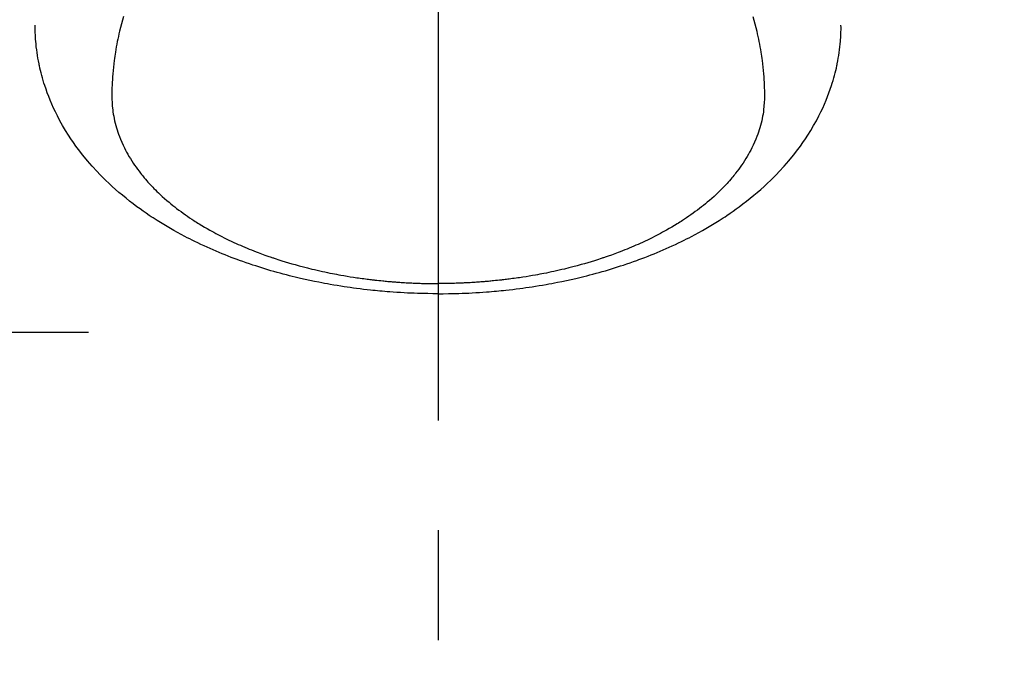
# Model space of a CAD drawing. Extents: x 0 to 26473, y -25 to 8845.
# Drawn here: x 15874 to 15930, y 6754 to 6791 of the extents above; entities that cross this region are included whole.
import ezdxf

# ---------------------------------------------------------------- set-up
doc = ezdxf.new("R2010")
doc.units = 0
doc.header["$LTSCALE"] = 50
doc.header["$MEASUREMENT"] = 0
doc.linetypes.add('CENTER', pattern=[2, 1.25, -0.25, 0.25, -0.25])
doc.linetypes.add('CENTER2', pattern=[1.125, 0.75, -0.125, 0.125, -0.125])
doc.layers.get('0').update_dxf_attribs({"linetype": 'CONTINUOUS'})
doc.layers.add('150-機器', color=8, linetype='CONTINUOUS')
doc.layers.add('160-文字', color=254, linetype='CONTINUOUS')
doc.styles.add('KH001', font='txt')
doc.dimstyles.new('KH1xx030', dxfattribs={"dimscale": 30, "dimtxt": 2, "dimasz": 0.6, "dimexe": 0.3, "dimexo": 1.2, "dimgap": 0.5, "dimtad": 3, "dimdec": 1, "dimdsep": 46, "dimlunit": 6, "dimtxsty": 'KH001', "dimblk": 'DOT', "dimcen": 1, "dimdle": 1, "dimclrd": 256, "dimclre": 256, "dimclrt": 256, "dimadec": 0, "dimazin": 0, "dimtfac": 1, "dimtdec": 1, "dimtix": 1, "dimtmove": 2, "dimatfit": 3, "dimldrblk": 'CLOSEDBLANK', "dimfxl": 1, "dimtolj": 1, "dimtzin": 0, "dimlwd": -1, "dimlwe": -1, "dimarcsym": 0})

# ---------------------------------------------------------------- blocks, each defined once
blk = doc.blocks.new('F402_H')
at = {"layer": '150-機器', "color": 161, "linetype": 'CENTER2'}
blk.add_line((0, 136.026), (0, -355.416), dxfattribs=at)
at = {"layer": '150-機器', "color": 13, "linetype": 'Continuous'}
for points in [[(-17.916, -272.218), (-17.974, -272.426), (-18.029, -272.635), (-18.083, -272.845), (-18.133, -273.056), (-18.167, -273.204), (-18.2, -273.354), (-18.231, -273.503), (-18.261, -273.653), (-18.289, -273.801), (-18.317, -273.95), (-18.343, -274.099), (-18.368, -274.248), (-18.386, -274.367), (-18.404, -274.485), (-18.421, -274.604), (-18.436, -274.723), (-18.46, -274.914), (-18.482, -275.106), (-18.501, -275.298), (-18.518, -275.49), (-18.531, -275.651), (-18.541, -275.812), (-18.55, -275.974), (-18.558, -276.135), (-18.564, -276.281), (-18.568, -276.427), (-18.571, -276.573), (-18.571, -276.719), (-18.568, -276.921), (-18.56, -277.123), (-18.546, -277.325), (-18.525, -277.527), (-18.509, -277.652), (-18.49, -277.777), (-18.468, -277.901), (-18.443, -278.025), (-18.414, -278.159), (-18.382, -278.292), (-18.347, -278.424), (-18.31, -278.556), (-18.272, -278.68), (-18.232, -278.803), (-18.189, -278.926), (-18.144, -279.048), (-18.078, -279.215), (-18.008, -279.38), (-17.933, -279.544), (-17.855, -279.706), (-17.793, -279.827), (-17.729, -279.947), (-17.664, -280.066), (-17.596, -280.184), (-17.519, -280.312), (-17.44, -280.438), (-17.358, -280.564), (-17.275, -280.687), (-17.192, -280.805), (-17.108, -280.921), (-17.022, -281.036), (-16.934, -281.149), (-16.883, -281.215), (-16.83, -281.28), (-16.777, -281.344), (-16.724, -281.408), (-16.655, -281.489), (-16.586, -281.569), (-16.515, -281.649), (-16.444, -281.727), (-16.378, -281.799), (-16.311, -281.87), (-16.243, -281.94), (-16.175, -282.01), (-16.09, -282.096), (-16.003, -282.181), (-15.916, -282.265), (-15.827, -282.349), (-15.703, -282.464), (-15.576, -282.577), (-15.448, -282.689), (-15.319, -282.799), (-15.211, -282.888), (-15.103, -282.975), (-14.993, -283.062), (-14.883, -283.148), (-14.76, -283.241), (-14.635, -283.333), (-14.51, -283.424), (-14.384, -283.514), (-14.264, -283.597), (-14.143, -283.68), (-14.022, -283.761), (-13.899, -283.841), (-13.827, -283.888), (-13.753, -283.934), (-13.68, -283.981), (-13.606, -284.026), (-13.456, -284.118), (-13.304, -284.209), (-13.151, -284.297), (-12.998, -284.384), (-12.885, -284.447), (-12.772, -284.509), (-12.659, -284.57), (-12.545, -284.631), (-12.347, -284.734), (-12.147, -284.834), (-11.946, -284.933), (-11.744, -285.029), (-11.622, -285.085), (-11.5, -285.141), (-11.377, -285.196), (-11.255, -285.25), (-11.13, -285.304), (-11.004, -285.357), (-10.879, -285.41), (-10.753, -285.462), (-10.625, -285.513), (-10.496, -285.564), (-10.367, -285.615), (-10.238, -285.664), (-10.054, -285.733), (-9.87, -285.801), (-9.685, -285.866), (-9.499, -285.93), (-9.459, -285.944), (-9.418, -285.957), (-9.378, -285.971), (-9.338, -285.984), (-9.229, -286.02), (-9.121, -286.055), (-9.012, -286.09), (-8.904, -286.125), (-8.715, -286.183), (-8.526, -286.24), (-8.337, -286.295), (-8.147, -286.349), (-7.908, -286.415), (-7.669, -286.478), (-7.429, -286.539), (-7.188, -286.599), (-7.037, -286.635), (-6.886, -286.67), (-6.735, -286.704), (-6.584, -286.737), (-6.443, -286.767), (-6.301, -286.797), (-6.16, -286.826), (-6.018, -286.854), (-5.899, -286.877), (-5.78, -286.9), (-5.661, -286.922), (-5.542, -286.944), (-5.362, -286.975), (-5.181, -287.006), (-5.001, -287.035), (-4.821, -287.063), (-4.723, -287.078), (-4.626, -287.093), (-4.529, -287.107), (-4.432, -287.121), (-4.334, -287.135), (-4.237, -287.148), (-4.139, -287.161), (-4.042, -287.174), (-3.968, -287.183), (-3.895, -287.192), (-3.821, -287.201), (-3.747, -287.21), (-3.712, -287.214), (-3.676, -287.218), (-3.64, -287.222), (-3.605, -287.226), (-3.493, -287.239), (-3.38, -287.251), (-3.268, -287.262), (-3.156, -287.274), (-3.082, -287.281), (-3.007, -287.288), (-2.933, -287.295), (-2.859, -287.302), (-2.797, -287.307), (-2.735, -287.312), (-2.673, -287.318), (-2.611, -287.323), (-2.549, -287.328), (-2.487, -287.333), (-2.425, -287.338), (-2.363, -287.343), (-2.301, -287.347), (-2.238, -287.351), (-2.176, -287.356), (-2.114, -287.36), (-2.014, -287.366), (-1.914, -287.372), (-1.815, -287.378), (-1.715, -287.383), (-1.64, -287.387), (-1.565, -287.391), (-1.49, -287.394), (-1.415, -287.397), (-1.34, -287.401), (-1.265, -287.404), (-1.189, -287.407), (-1.114, -287.409), (-1.027, -287.412), (-0.939, -287.415), (-0.852, -287.417), (-0.764, -287.419), (-0.702, -287.421), (-0.639, -287.422), (-0.577, -287.423), (-0.514, -287.424), (-0.439, -287.426), (-0.363, -287.427), (-0.288, -287.428), (-0.213, -287.428), (-0.16, -287.429), (-0.106, -287.429), (-0.053, -287.428), (0, -287.428)], [(17.916, -272.218), (17.974, -272.426), (18.029, -272.635), (18.083, -272.845), (18.133, -273.056), (18.167, -273.204), (18.2, -273.354), (18.231, -273.503), (18.261, -273.653), (18.289, -273.801), (18.317, -273.95), (18.343, -274.099), (18.368, -274.248), (18.386, -274.367), (18.404, -274.485), (18.421, -274.604), (18.436, -274.723), (18.46, -274.914), (18.482, -275.106), (18.501, -275.298), (18.518, -275.49), (18.531, -275.651), (18.541, -275.812), (18.55, -275.974), (18.558, -276.135), (18.564, -276.281), (18.568, -276.427), (18.571, -276.573), (18.571, -276.719), (18.568, -276.921), (18.56, -277.123), (18.546, -277.325), (18.525, -277.527), (18.509, -277.652), (18.49, -277.777), (18.468, -277.901), (18.443, -278.025), (18.414, -278.159), (18.382, -278.292), (18.347, -278.424), (18.31, -278.556), (18.272, -278.68), (18.232, -278.803), (18.189, -278.926), (18.144, -279.048), (18.078, -279.215), (18.008, -279.38), (17.933, -279.544), (17.855, -279.706), (17.793, -279.827), (17.729, -279.947), (17.664, -280.066), (17.596, -280.184), (17.519, -280.312), (17.44, -280.438), (17.358, -280.564), (17.275, -280.687), (17.192, -280.805), (17.108, -280.921), (17.022, -281.036), (16.934, -281.149), (16.883, -281.215), (16.83, -281.28), (16.777, -281.344), (16.724, -281.408), (16.655, -281.489), (16.586, -281.569), (16.515, -281.649), (16.444, -281.727), (16.378, -281.799), (16.311, -281.87), (16.243, -281.94), (16.175, -282.01), (16.09, -282.096), (16.003, -282.181), (15.916, -282.265), (15.827, -282.349), (15.703, -282.464), (15.576, -282.577), (15.448, -282.689), (15.319, -282.799), (15.211, -282.888), (15.103, -282.975), (14.993, -283.062), (14.883, -283.148), (14.76, -283.241), (14.635, -283.333), (14.51, -283.424), (14.384, -283.514), (14.264, -283.597), (14.143, -283.68), (14.022, -283.761), (13.899, -283.841), (13.827, -283.888), (13.753, -283.934), (13.68, -283.981), (13.606, -284.026), (13.456, -284.118), (13.304, -284.209), (13.151, -284.297), (12.998, -284.384), (12.885, -284.447), (12.772, -284.509), (12.659, -284.57), (12.545, -284.631), (12.347, -284.734), (12.147, -284.834), (11.946, -284.933), (11.744, -285.029), (11.622, -285.085), (11.5, -285.141), (11.377, -285.196), (11.255, -285.25), (11.13, -285.304), (11.004, -285.357), (10.879, -285.41), (10.753, -285.462), (10.625, -285.513), (10.496, -285.564), (10.367, -285.615), (10.238, -285.664), (10.054, -285.733), (9.87, -285.801), (9.685, -285.866), (9.499, -285.93), (9.459, -285.944), (9.418, -285.957), (9.378, -285.971), (9.338, -285.984), (9.229, -286.02), (9.121, -286.055), (9.012, -286.09), (8.904, -286.125), (8.715, -286.183), (8.526, -286.24), (8.337, -286.295), (8.147, -286.349), (7.908, -286.415), (7.669, -286.478), (7.429, -286.539), (7.188, -286.599), (7.037, -286.635), (6.886, -286.67), (6.735, -286.704), (6.584, -286.737), (6.443, -286.767), (6.301, -286.797), (6.16, -286.826), (6.018, -286.854), (5.899, -286.877), (5.78, -286.9), (5.661, -286.922), (5.542, -286.944), (5.362, -286.975), (5.181, -287.006), (5.001, -287.035), (4.821, -287.063), (4.723, -287.078), (4.626, -287.093), (4.529, -287.107), (4.432, -287.121), (4.334, -287.135), (4.237, -287.148), (4.139, -287.161), (4.042, -287.174), (3.968, -287.183), (3.895, -287.192), (3.821, -287.201), (3.747, -287.21), (3.712, -287.214), (3.676, -287.218), (3.64, -287.222), (3.605, -287.226), (3.493, -287.239), (3.38, -287.251), (3.268, -287.262), (3.156, -287.274), (3.082, -287.281), (3.007, -287.288), (2.933, -287.295), (2.859, -287.302), (2.797, -287.307), (2.735, -287.312), (2.673, -287.318), (2.611, -287.323), (2.549, -287.328), (2.487, -287.333), (2.425, -287.338), (2.363, -287.343), (2.301, -287.347), (2.238, -287.351), (2.176, -287.356), (2.114, -287.36), (2.014, -287.366), (1.914, -287.372), (1.815, -287.378), (1.715, -287.383), (1.64, -287.387), (1.565, -287.391), (1.49, -287.394), (1.415, -287.397), (1.34, -287.401), (1.265, -287.404), (1.189, -287.407), (1.114, -287.409), (1.027, -287.412), (0.939, -287.415), (0.852, -287.417), (0.764, -287.419), (0.702, -287.421), (0.639, -287.422), (0.577, -287.423), (0.514, -287.424), (0.439, -287.426), (0.363, -287.427), (0.288, -287.428), (0.213, -287.428), (0.16, -287.429), (0.106, -287.429), (0.053, -287.428), (0, -287.428)], [(0, -288.007), (-0.294, -288.004), (-0.589, -288.001), (-0.883, -287.995), (-1.178, -287.988), (-1.369, -287.981), (-1.561, -287.974), (-1.752, -287.965), (-1.943, -287.955), (-2.146, -287.943), (-2.349, -287.931), (-2.552, -287.917), (-2.754, -287.902), (-2.897, -287.891), (-3.04, -287.879), (-3.182, -287.867), (-3.325, -287.854), (-3.455, -287.842), (-3.586, -287.829), (-3.716, -287.815), (-3.846, -287.801), (-4.047, -287.779), (-4.247, -287.756), (-4.447, -287.731), (-4.647, -287.706), (-4.823, -287.682), (-4.999, -287.658), (-5.174, -287.633), (-5.349, -287.607), (-5.547, -287.576), (-5.745, -287.545), (-5.942, -287.511), (-6.139, -287.477), (-6.301, -287.448), (-6.462, -287.418), (-6.623, -287.388), (-6.784, -287.357), (-7.046, -287.304), (-7.308, -287.249), (-7.569, -287.192), (-7.83, -287.133), (-7.987, -287.096), (-8.144, -287.059), (-8.301, -287.021), (-8.458, -286.982), (-8.636, -286.936), (-8.813, -286.889), (-8.99, -286.842), (-9.167, -286.793), (-9.343, -286.744), (-9.517, -286.693), (-9.692, -286.642), (-9.866, -286.59), (-10.039, -286.537), (-10.211, -286.483), (-10.383, -286.427), (-10.555, -286.371), (-10.746, -286.307), (-10.936, -286.242), (-11.126, -286.175), (-11.316, -286.107), (-11.43, -286.065), (-11.545, -286.022), (-11.659, -285.979), (-11.773, -285.935), (-11.948, -285.867), (-12.122, -285.798), (-12.295, -285.728), (-12.469, -285.657), (-12.639, -285.585), (-12.81, -285.512), (-12.98, -285.438), (-13.149, -285.363), (-13.326, -285.282), (-13.502, -285.2), (-13.677, -285.117), (-13.852, -285.032), (-13.996, -284.961), (-14.139, -284.889), (-14.282, -284.815), (-14.424, -284.741), (-14.63, -284.633), (-14.834, -284.522), (-15.037, -284.409), (-15.239, -284.294), (-15.428, -284.183), (-15.617, -284.07), (-15.803, -283.955), (-15.989, -283.839), (-16.102, -283.767), (-16.215, -283.694), (-16.327, -283.62), (-16.439, -283.546), (-16.617, -283.425), (-16.793, -283.302), (-16.968, -283.177), (-17.141, -283.05), (-17.351, -282.892), (-17.56, -282.732), (-17.765, -282.568), (-17.969, -282.402), (-18.167, -282.235), (-18.363, -282.065), (-18.556, -281.892), (-18.746, -281.716), (-18.917, -281.552), (-19.086, -281.386), (-19.252, -281.217), (-19.415, -281.046), (-19.692, -280.745), (-19.96, -280.436), (-20.22, -280.121), (-20.47, -279.798), (-20.619, -279.596), (-20.764, -279.392), (-20.905, -279.185), (-21.043, -278.975), (-21.21, -278.707), (-21.372, -278.435), (-21.526, -278.159), (-21.673, -277.88), (-21.784, -277.658), (-21.889, -277.433), (-21.991, -277.207), (-22.087, -276.978), (-22.168, -276.775), (-22.246, -276.57), (-22.319, -276.365), (-22.389, -276.157), (-22.435, -276.013), (-22.48, -275.867), (-22.522, -275.721), (-22.562, -275.575), (-22.598, -275.437), (-22.632, -275.298), (-22.664, -275.16), (-22.694, -275.02), (-22.7, -274.993), (-22.706, -274.965), (-22.712, -274.937), (-22.717, -274.91), (-22.748, -274.751), (-22.777, -274.592), (-22.804, -274.433), (-22.829, -274.273), (-22.851, -274.114), (-22.871, -273.954), (-22.889, -273.793), (-22.903, -273.633), (-22.91, -273.538), (-22.916, -273.444), (-22.921, -273.349), (-22.925, -273.254), (-22.928, -273.169), (-22.929, -273.083), (-22.931, -272.998), (-22.931, -272.913), (-22.931, -272.866), (-22.93, -272.818), (-22.929, -272.771), (-22.929, -272.723)], [(0, -288.007), (0.294, -288.004), (0.589, -288.001), (0.883, -287.995), (1.178, -287.988), (1.369, -287.981), (1.561, -287.974), (1.752, -287.965), (1.943, -287.955), (2.146, -287.943), (2.349, -287.931), (2.552, -287.917), (2.754, -287.902), (2.897, -287.891), (3.04, -287.879), (3.182, -287.867), (3.325, -287.854), (3.455, -287.842), (3.586, -287.829), (3.716, -287.815), (3.846, -287.801), (4.047, -287.779), (4.247, -287.756), (4.447, -287.731), (4.647, -287.706), (4.823, -287.682), (4.999, -287.658), (5.174, -287.633), (5.349, -287.607), (5.547, -287.576), (5.745, -287.545), (5.942, -287.511), (6.139, -287.477), (6.301, -287.448), (6.462, -287.418), (6.623, -287.388), (6.784, -287.357), (7.046, -287.304), (7.308, -287.249), (7.569, -287.192), (7.83, -287.133), (7.987, -287.096), (8.144, -287.059), (8.301, -287.021), (8.458, -286.982), (8.636, -286.936), (8.813, -286.889), (8.99, -286.842), (9.167, -286.793), (9.343, -286.744), (9.517, -286.693), (9.692, -286.642), (9.866, -286.59), (10.039, -286.537), (10.211, -286.483), (10.383, -286.427), (10.555, -286.371), (10.746, -286.307), (10.936, -286.242), (11.126, -286.175), (11.316, -286.107), (11.43, -286.065), (11.545, -286.022), (11.659, -285.979), (11.773, -285.935), (11.948, -285.867), (12.122, -285.798), (12.295, -285.728), (12.469, -285.657), (12.639, -285.585), (12.81, -285.512), (12.98, -285.438), (13.149, -285.363), (13.326, -285.282), (13.502, -285.2), (13.677, -285.117), (13.852, -285.032), (13.996, -284.961), (14.139, -284.889), (14.282, -284.815), (14.424, -284.741), (14.63, -284.633), (14.834, -284.522), (15.037, -284.409), (15.239, -284.294), (15.428, -284.183), (15.617, -284.07), (15.803, -283.955), (15.989, -283.839), (16.102, -283.767), (16.215, -283.694), (16.327, -283.62), (16.439, -283.546), (16.617, -283.425), (16.793, -283.302), (16.968, -283.177), (17.141, -283.05), (17.351, -282.892), (17.56, -282.732), (17.765, -282.568), (17.969, -282.402), (18.167, -282.235), (18.363, -282.065), (18.556, -281.892), (18.746, -281.716), (18.917, -281.552), (19.086, -281.386), (19.252, -281.217), (19.415, -281.046), (19.692, -280.745), (19.96, -280.436), (20.22, -280.121), (20.47, -279.798), (20.619, -279.596), (20.764, -279.392), (20.905, -279.185), (21.043, -278.975), (21.21, -278.707), (21.372, -278.435), (21.526, -278.159), (21.673, -277.88), (21.784, -277.658), (21.889, -277.433), (21.991, -277.207), (22.087, -276.978), (22.168, -276.775), (22.246, -276.57), (22.319, -276.365), (22.389, -276.157), (22.435, -276.013), (22.48, -275.867), (22.522, -275.721), (22.562, -275.575), (22.598, -275.437), (22.632, -275.298), (22.664, -275.16), (22.694, -275.02), (22.7, -274.993), (22.706, -274.965), (22.712, -274.937), (22.717, -274.91), (22.748, -274.751), (22.777, -274.592), (22.804, -274.433), (22.829, -274.273), (22.851, -274.114), (22.871, -273.954), (22.889, -273.793), (22.903, -273.633), (22.91, -273.538), (22.916, -273.444), (22.921, -273.349), (22.925, -273.254), (22.928, -273.169), (22.929, -273.083), (22.931, -272.998), (22.931, -272.913), (22.931, -272.866), (22.93, -272.818), (22.929, -272.771), (22.929, -272.723)]]:
    blk.add_lwpolyline(points, dxfattribs=at)
blk = doc.blocks.new('_ClosedBlank')
at = {"color": 0, "linetype": 'ByBlock', "lineweight": -2}
for p, q in [((-1, 0.1667), (0, 0)), ((-1, 0.1667), (-1, -0.1667)), ((0, 0), (-1, -0.1667))]:
    blk.add_line(p, q, dxfattribs=at)
blk = doc.blocks.new('_Dot')
at = {"color": 0, "linetype": 'ByBlock', "lineweight": -2}
blk.add_line((-0.5, 0), (-1, 0), dxfattribs=at)
at = {"color": 0, "linetype": 'ByBlock', "const_width": 0.5}
blk.add_lwpolyline([(-0.25, 0, 1), (0.25, 0, 1)], format="xyb", close=True, dxfattribs=at)

msp = doc.modelspace()

# ---------------------------------------------------------------- linework, layer by layer
at = {"layer": '150-機器', "color": 161, "linetype": 'CENTER'}
msp.add_line((15615.084, 6773.489), (15879.885, 6773.489), dxfattribs=at)

# ---------------------------------------------------------------- block references
at = {"layer": '150-機器', "xscale": -1}
msp.add_blockref('F402_H', (15897.492, 7063.682), dxfattribs=at)

# ---------------------------------------------------------------- leaders
at = {"layer": '160-文字'}
msp.add_leader([(16017.499, 7063.489), (15215.494, 6060.278)], dimstyle='KH1xx030', override={"dimgap": 0.5, "dimtad": 1}, dxfattribs=at)

doc.saveas('drawing.dxf')
